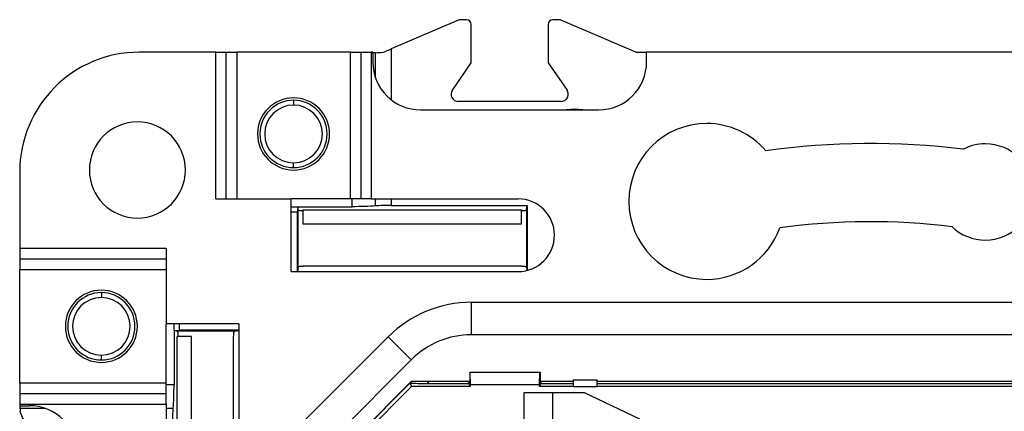
# Model space of a CAD drawing. Units: millimetres. Extents: x 0 to 420, y 0 to 297.
# Drawn here: x 268 to 309, y 193 to 210 of the extents above; entities that cross this region are included whole.
import ezdxf

# ---------------------------------------------------------------- set-up
doc = ezdxf.new("R2010")
doc.units = ezdxf.units.MM

msp = doc.modelspace()

# ---------------------------------------------------------------- linework, layer by layer
at = {"color": 7, "linetype": 'Continuous'}
for p, q in [((286.165, 209.758), (283.329, 208.542)), ((286.465, 209.758), (286.165, 209.758)), ((286.665, 207.964), (286.665, 209.558)), ((289.865, 209.558), (289.865, 207.964)), ((290.365, 209.758), (290.065, 209.758)), ((293.515, 208.408), (290.365, 209.758)), ((276.033, 208.408), (272.845, 208.408)), ((276.033, 202.308), (276.033, 208.408)), ((276.033, 208.408), (276.466, 208.408)), ((276.466, 202.308), (276.466, 208.408)), ((276.466, 208.408), (276.899, 208.408)), ((276.899, 208.408), (276.899, 202.308)), ((281.631, 208.408), (276.899, 208.408)), ((281.631, 202.308), (281.631, 208.408)), ((281.631, 208.408), (282.064, 208.408)), ((282.064, 208.408), (282.064, 202.308)), ((282.064, 208.408), (282.497, 208.408)), ((282.497, 208.408), (282.497, 202.308)), ((282.565, 208.408), (282.497, 208.408)), ((282.679, 208.387), (282.531, 208.379)), ((282.565, 208.408), (282.565, 208.008)), ((282.679, 207.34), (282.679, 208.387)), ((283.329, 208.542), (283.329, 206.435)), ((293.515, 208.408), (293.965, 208.408)), ((293.965, 208.008), (293.965, 208.408)), ((312.565, 208.408), (293.965, 208.408)), ((285.878, 206.828), (286.665, 207.964)), ((289.865, 207.964), (290.651, 206.828)), ((279.265, 206.408), (279.265, 206.208)), ((290.405, 206.358), (286.125, 206.358)), ((284.565, 206.008), (291.965, 206.008)), ((290.965, 206.035), (290.634, 206.008)), ((291.295, 206.008), (290.965, 206.035)), ((279.265, 203.608), (279.265, 203.808)), ((267.865, 203.427), (267.865, 200.24)), ((276.033, 202.308), (279.165, 202.308)), ((279.165, 199.282), (279.165, 202.308)), ((281.631, 202.308), (279.165, 202.308)), ((282.064, 202.308), (281.631, 202.308)), ((281.704, 201.982), (281.704, 202.308)), ((282.497, 202.308), (282.064, 202.308)), ((282.497, 202.308), (288.615, 202.308)), ((282.679, 202.014), (282.679, 202.308)), ((283.329, 202.308), (283.329, 202.035)), ((279.165, 201.982), (279.442, 201.982)), ((279.165, 201.764), (279.432, 201.764)), ((279.442, 201.982), (279.432, 201.764)), ((279.432, 199.282), (279.432, 201.764)), ((279.465, 201.869), (279.442, 201.982)), ((279.442, 201.982), (281.704, 201.982)), ((279.465, 199.446), (279.465, 201.869)), ((279.465, 201.869), (279.473, 201.825)), ((279.673, 201.855), (288.756, 201.855)), ((279.673, 201.258), (279.673, 201.855)), ((283.329, 202.035), (288.998, 202.035)), ((288.756, 201.258), (288.756, 201.855)), ((288.965, 201.869), (288.956, 201.825)), ((288.965, 201.869), (288.998, 202.035)), ((288.965, 201.869), (288.965, 199.446)), ((288.998, 202.035), (288.998, 199.331)), ((288.756, 201.258), (279.673, 201.258)), ((273.965, 200.24), (267.865, 200.24)), ((267.865, 200.24), (267.865, 199.807)), ((273.965, 200.24), (273.965, 197.108)), ((273.965, 199.807), (267.865, 199.807)), ((267.865, 199.807), (267.865, 199.374)), ((267.865, 199.374), (273.965, 199.374)), ((267.865, 194.641), (267.865, 199.374)), ((279.165, 199.282), (288.615, 199.282)), ((279.465, 199.446), (279.432, 199.282)), ((279.465, 199.446), (279.473, 199.49)), ((281.965, 199.508), (279.673, 199.508)), ((286.465, 199.508), (281.965, 199.508)), ((288.756, 199.508), (286.465, 199.508)), ((288.965, 199.446), (288.956, 199.49)), ((288.965, 199.446), (288.988, 199.329)), ((271.265, 198.408), (271.265, 198.208)), ((286.675, 196.658), (286.675, 198.008)), ((286.675, 198.008), (319.854, 198.008)), ((276.99, 197.108), (273.965, 197.108)), ((273.965, 194.641), (273.965, 197.108)), ((274.29, 196.83), (274.29, 197.108)), ((274.29, 196.83), (274.508, 196.841)), ((274.29, 196.83), (274.29, 194.568)), ((274.403, 196.808), (274.29, 196.83)), ((274.403, 196.808), (274.447, 196.799)), ((276.826, 196.808), (274.403, 196.808)), ((274.508, 197.108), (274.508, 196.841)), ((276.99, 196.841), (274.508, 196.841)), ((276.826, 196.808), (276.782, 196.799)), ((276.826, 196.808), (276.99, 196.84)), ((276.99, 197.108), (276.99, 187.658)), ((274.417, 187.506), (274.417, 196.588)), ((275.015, 196.588), (274.417, 196.588)), ((274.465, 196.599), (274.465, 196.588)), ((275.015, 187.506), (275.015, 196.588)), ((276.765, 194.308), (276.765, 196.599)), ((279.7, 193.062), (283.211, 196.572)), ((283.211, 196.572), (284.165, 195.618)), ((319.854, 196.658), (286.675, 196.658)), ((271.265, 195.608), (271.265, 195.808)), ((284.165, 195.618), (280.654, 192.107)), ((286.6, 195.098), (286.6, 194.557)), ((286.606, 195.088), (286.6, 195.098)), ((286.6, 195.098), (289.529, 195.098)), ((289.524, 195.088), (286.606, 195.088)), ((286.606, 195.088), (286.618, 194.59)), ((289.511, 194.59), (289.524, 195.088)), ((289.529, 195.098), (289.524, 195.088)), ((289.529, 195.098), (289.529, 194.557)), ((290.918, 194.783), (291.912, 194.783)), ((290.918, 194.508), (290.918, 194.783)), ((291.912, 194.508), (291.912, 194.783)), ((273.965, 194.641), (267.865, 194.641)), ((267.865, 194.641), (267.865, 194.208)), ((273.965, 194.208), (273.965, 194.641)), ((274.29, 194.568), (273.965, 194.568)), ((276.765, 189.808), (276.765, 194.308)), ((284.174, 194.708), (281.465, 191.998)), ((281.465, 192.006), (284.166, 194.708)), ((284.177, 194.508), (281.765, 192.095)), ((284.123, 194.636), (284.195, 194.708)), ((284.123, 194.636), (284.177, 194.508)), ((286.6, 194.708), (284.166, 194.708)), ((286.618, 194.508), (284.177, 194.508)), ((284.902, 194.708), (284.813, 194.619)), ((286.565, 194.619), (284.813, 194.619)), ((286.565, 194.708), (286.565, 194.619)), ((286.565, 194.619), (286.596, 194.557)), ((286.618, 194.508), (286.593, 194.557)), ((286.593, 194.557), (286.6, 194.557)), ((286.618, 194.59), (289.511, 194.59)), ((286.618, 194.59), (286.618, 194.508)), ((289.511, 194.508), (289.511, 194.59)), ((289.536, 194.557), (289.511, 194.508)), ((290.918, 194.508), (289.511, 194.508)), ((290.918, 194.708), (289.529, 194.708)), ((289.536, 194.557), (289.529, 194.557)), ((289.565, 194.619), (289.533, 194.557)), ((289.565, 194.708), (289.565, 194.619)), ((290.918, 194.619), (289.565, 194.619)), ((290.918, 194.508), (291.912, 194.508)), ((314.618, 194.708), (291.912, 194.708)), ((314.618, 194.619), (291.912, 194.619)), ((314.618, 194.508), (291.912, 194.508)), ((267.865, 194.208), (273.965, 194.208)), ((267.865, 194.208), (267.865, 193.775)), ((273.965, 193.775), (273.965, 194.208)), ((288.865, 194.258), (290.065, 194.258)), ((288.865, 193.158), (288.865, 194.258)), ((290.065, 193.158), (290.065, 194.258)), ((290.065, 194.258), (291.365, 194.258)), ((291.365, 194.258), (293.665, 193.158)), ((267.865, 193.775), (267.865, 193.708)), ((267.865, 193.775), (273.965, 193.775)), ((267.865, 193.708), (268.265, 193.708)), ((267.886, 193.593), (267.891, 193.708)), ((268.932, 193.593), (267.886, 193.593)), ((273.965, 193.775), (273.965, 187.658)), ((274.258, 193.593), (273.965, 193.593))]:
    msp.add_line(p, q, dxfattribs=at)
for centre, radius, start, end in [((286.465, 209.558), 0.2, 0, 90), ((290.065, 209.558), 0.2, 90, 180), ((272.845, 203.427), 4.98, 90, 180), ((284.565, 208.008), 2, 180, 270), ((291.965, 208.008), 2, 270, 0), ((286.125, 206.658), 0.3, 145.3048, 270), ((290.405, 206.658), 0.3, 270, 0), ((290.405, 206.658), 0.3, 0, 34.6952), ((279.265, 205.008), 1.5, 90, 270), ((279.265, 205.008), 1.4, 90, 270), ((279.265, 205.008), 1.2, 90, 270), ((279.265, 205.008), 1.5, 270, 90), ((279.265, 205.008), 1.4, 270, 90), ((279.265, 205.008), 1.2, 270, 90), ((272.765, 203.508), 2, 90, 270), ((272.765, 203.508), 2, 270, 90), ((296.465, 202.201), 3.24, 90, 270), ((296.465, 202.201), 3.24, 40.5697, 90), ((303.265, 173.008), 31.6, 82.956, 97.8919), ((308.065, 202.596), 2, 90, 117.5441), ((308.065, 202.596), 2, 270, 90), ((288.615, 200.795), 1.513, 270, 90), ((303.265, 173.008), 28.35, 83.0771, 97.6006), ((296.465, 202.201), 3.24, 270, 340.2926), ((308.065, 202.596), 2, 226.2562, 270), ((271.265, 197.008), 1.5, 0, 180), ((271.265, 197.008), 1.4, 90, 180), ((271.265, 197.008), 1.4, 0, 90), ((271.265, 197.008), 1.2, 90, 270), ((271.265, 197.008), 1.2, 270, 90), ((286.675, 193.108), 4.9, 90, 135), ((271.265, 197.008), 1.5, 180, 0), ((271.265, 197.008), 1.4, 180, 270), ((271.265, 197.008), 1.4, 270, 0), ((286.675, 193.108), 3.55, 90, 135), ((268.265, 191.708), 2, 0, 90)]:
    msp.add_arc(centre, radius, start, end, dxfattribs=at)
for points in [[(282.679, 208.387), (282.774, 208.394), (282.886, 208.399), (283.004, 208.403)], [(283.004, 208.403), (283.108, 208.447), (283.219, 208.495), (283.329, 208.542)], [(267.886, 193.593), (267.883, 193.557), (267.881, 193.519), (267.878, 193.479)], [(268.108, 192.943), (268.028, 193.129), (267.946, 193.322), (267.878, 193.479)]]:
    msp.add_open_spline(points, degree=3, dxfattribs=at)
for points, knots in [([(279.673, 201.808), (279.627, 201.808), (279.572, 201.809), (279.494, 201.816), (279.474, 201.821), (279.473, 201.825)], [0, 0, 0, 0, 0.5, 0.5, 1, 1, 1, 1]), ([(282.679, 202.014), (282.548, 202.004), (282.392, 201.996), (282.056, 201.985), (281.878, 201.982), (281.704, 201.982)], [0, 0, 0, 0, 0.5, 0.5, 1, 1, 1, 1]), ([(283.329, 202.035), (283.214, 202.035), (283.095, 202.033), (282.871, 202.026), (282.767, 202.021), (282.679, 202.014)], [0, 0, 0, 0, 0.5, 0.5, 1, 1, 1, 1]), ([(288.956, 201.825), (288.955, 201.821), (288.935, 201.816), (288.857, 201.809), (288.803, 201.808), (288.756, 201.808)], [0, 0, 0, 0, 0.5, 0.5, 1, 1, 1, 1]), ([(279.473, 199.49), (279.474, 199.494), (279.494, 199.499), (279.572, 199.506), (279.627, 199.508), (279.673, 199.508)], [0, 0, 0, 0, 0.5, 0.5, 1, 1, 1, 1]), ([(288.756, 199.508), (288.803, 199.508), (288.857, 199.506), (288.935, 199.499), (288.955, 199.494), (288.956, 199.49)], [0, 0, 0, 0, 0.5, 0.5, 1, 1, 1, 1]), ([(274.465, 196.599), (274.465, 196.645), (274.463, 196.7), (274.456, 196.778), (274.452, 196.798), (274.447, 196.799)], [0, 0, 0, 0, 0.5, 0.5, 1, 1, 1, 1]), ([(276.782, 196.799), (276.778, 196.798), (276.773, 196.778), (276.766, 196.7), (276.765, 196.645), (276.765, 196.599)], [0, 0, 0, 0, 0.5, 0.5, 1, 1, 1, 1]), ([(274.258, 193.593), (274.268, 193.724), (274.276, 193.88), (274.287, 194.216), (274.29, 194.395), (274.29, 194.568)], [0, 0, 0, 0, 0.5, 0.5, 1, 1, 1, 1]), ([(284.813, 194.619), (284.731, 194.619), (284.644, 194.62), (284.475, 194.621), (284.394, 194.623), (284.26, 194.626), (284.208, 194.628), (284.14, 194.632), (284.124, 194.634), (284.123, 194.636)], [0, 0, 0, 0, 0.25, 0.25, 0.5, 0.5, 0.75, 0.75, 1, 1, 1, 1]), ([(274.237, 192.943), (274.237, 193.058), (274.239, 193.178), (274.246, 193.401), (274.252, 193.505), (274.258, 193.593)], [0, 0, 0, 0, 0.5, 0.5, 1, 1, 1, 1])]:
    msp.add_open_spline(points, degree=3, knots=knots, dxfattribs=at)

doc.saveas('drawing.dxf')
